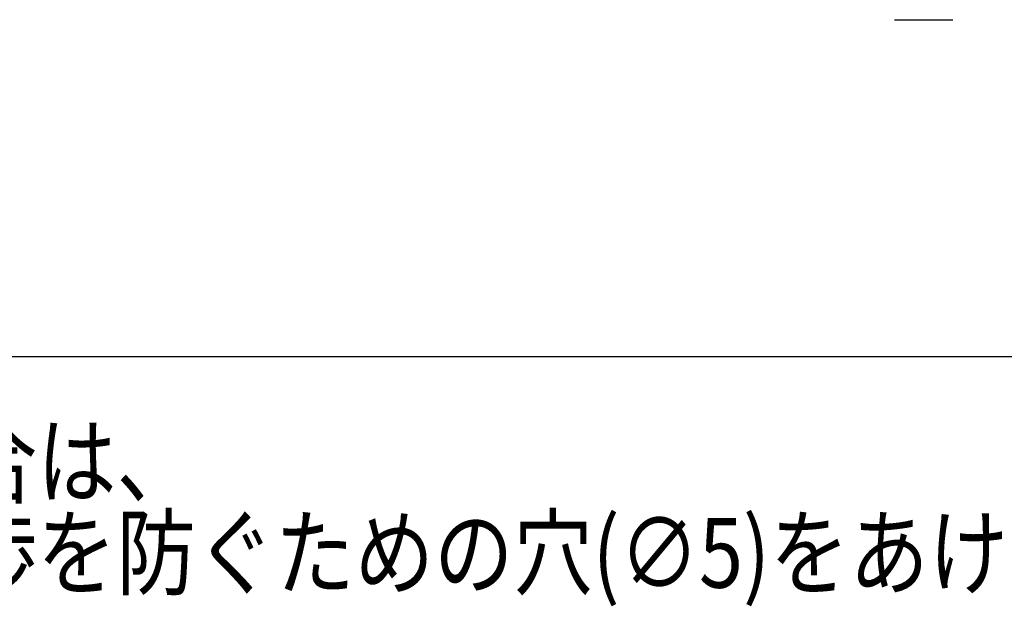
# Model space of a CAD drawing. Units: millimetres. Extents: x -398 to -3, y 7 to 287.
# Drawn here: x -74 to -32, y 188 to 214 of the extents above; entities that cross this region are included whole.
import ezdxf

# ---------------------------------------------------------------- set-up
doc = ezdxf.new("R2010")
doc.units = ezdxf.units.MM
doc.styles.get("Standard").update_dxf_attribs({"font": 'ROMANS', "bigfont": 'BIGFONT'})
doc.dimstyles.new('ISO-25', dxfattribs={"dimtxt": 2.5, "dimasz": 2.5, "dimexe": 1.25, "dimexo": 0.625, "dimtad": 1, "dimtxsty": 'Standard', "dimcen": 2.5, "dimadec": 0, "dimazin": 0, "dimtfac": 1, "dimtmove": 0, "dimatfit": 3, "dimfxl": 1, "dimarcsym": 0})

# ---------------------------------------------------------------- blocks, each defined once
blk = doc.blocks.new('_Dot')
at = {"color": 0, "linetype": 'ByBlock', "lineweight": -2}
blk.add_line((-0.5, 0), (-1, 0), dxfattribs=at)
at = {"color": 0, "linetype": 'ByBlock', "const_width": 0.5}
blk.add_lwpolyline([(-0.25, 0, 1), (0.25, 0, 1)], format="xyb", close=True, dxfattribs=at)
blk = doc.blocks.new('*D88')
at = {"color": 0, "lineweight": -2}
for p, q in [((-36.773, 161.084), (-36.773, 185.838)), ((-34.323, 183.838), (-35.773, 183.838)), ((-33.323, 183.838), (-14.194, 183.838)), ((-33.323, 182.039), (-33.323, 181.838))]:
    blk.add_line(p, q, dxfattribs=at)
at = {"layer": 'Defpoints', "color": 0}
for p in [(-33.323, 184.579), (-36.773, 183.837), (-36.773, 158.544)]:
    blk.add_point(p, dxfattribs=at)
at = {"color": 0, "lineweight": -2, "rotation": 180}
blk.add_blockref('_Dot', (-36.773, 183.838), dxfattribs=at)
at = {"color": 0, "lineweight": -2}
blk.add_blockref('_Dot', (-33.323, 183.838), dxfattribs=at)
at = {"color": 7, "char_height": 2.5, "attachment_point": 7}
for s, insert in [('\\W0.833333;69', (-32.628, 184.462)), ('\\W0.833333;（ブラケット）', (-32.628, 180.087))]:
    blk.add_mtext(s, dxfattribs=dict(at, insert=insert))

msp = doc.modelspace()

# ---------------------------------------------------------------- linework, layer by layer
at = {"color": 7, "linetype": 'Continuous'}
for p, q in [((-36.373, 213.984), (-33.863, 213.984)), ((-125, 199.5), (-15, 199.5))]:
    msp.add_line(p, q, dxfattribs=at)

# ---------------------------------------------------------------- texts
at = {"color": 7, "insert": (-120.953, 189.569), "char_height": 3, "width": 109.2312, "attachment_point": 7, "line_spacing_factor": 0.7875}
msp.add_mtext('{\\fＭＳ Ｐゴシック|b0|i0|c0|p0;\\W0.83333x;タイル・コンクリート壁の場合は、}\\P{\\fＭＳ Ｐゴシック|b0|i0|c0|p0;\\W0.83333x;下記位置にねじ先端と壁の干渉を防ぐための穴}{\\W0.83333x;(∅5)}{\\fＭＳ Ｐゴシック|b0|i0|c0|p0;\\W0.83333x;をあけてください。}', dxfattribs=at)

# ---------------------------------------------------------------- dimensions: what is measured, and where the dimension line sits
at = {"color": 7}
dim = msp.add_linear_dim(base=(-36.773, 183.838), p1=(-33.323, 184.579), p2=(-36.773, 158.544), text='69\\P（ブラケット）', dimstyle='ISO-25', override={"dimtxt": 2.5, "dimasz": 1, "dimexe": 2, "dimexo": 2.54, "dimgap": 0.625, "dimtad": 1, "dimtih": 0, "dimtoh": 0, "dimdec": 0, "dimdsep": 46, "dimblk1": 'Dot', "dimblk2": 'Dot', "dimsah": 1, "dimse1": 0, "dimse2": 0, "dimtmove": 0}, dxfattribs=at)
dim.commit()
dim.dimension.update_dxf_attribs({"geometry": '*D88', "text_midpoint": (-23.259, 183.838), "dimtype": 160})

doc.saveas('drawing.dxf')
